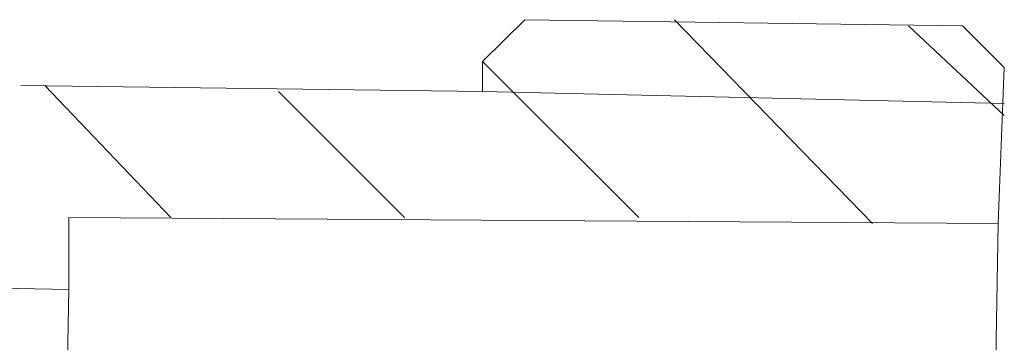
# Model space of a CAD drawing. Units: inches. Extents: x -454 to 632, y -428 to 194.
# Drawn here: x -90 to -71, y -247 to -241 of the extents above; entities that cross this region are included whole.
import ezdxf

# ---------------------------------------------------------------- set-up
doc = ezdxf.new("R2010")
doc.units = ezdxf.units.IN
doc.header["$MEASUREMENT"] = 0
doc.layers.add('图层 1', color=7, linetype='Continuous')

msp = doc.modelspace()

# ---------------------------------------------------------------- linework, layer by layer
at = {"layer": '图层 1', "color": 7, "lineweight": 9}
for points in [[(-81.328, -241.529), (-80.507, -240.711), (-71.965, -240.828), (-71.147, -241.644)], [(-73.72, -244.687), (-77.583, -240.711)], [(-71.147, -242.583), (-73.017, -240.828)], [(-78.282, -244.572), (-81.328, -241.529)], [(-81.328, -241.529), (-81.328, -242.114)], [(-71.266, -244.687), (-71.147, -241.644)], [(-81.328, -242.114), (-90.342, -241.997)], [(-87.413, -244.572), (-89.872, -241.997)], [(-82.851, -244.572), (-85.308, -242.114)], [(-71.147, -242.345), (-81.328, -242.114)], [(-71.266, -244.687), (-89.402, -244.572)], [(-89.402, -245.977), (-89.402, -244.572)], [(-71.965, -285.297), (-71.266, -244.687)], [(-89.402, -245.977), (-113.51, -245.509)], [(-90.106, -283.429), (-89.402, -245.977)]]:
    msp.add_lwpolyline(points, dxfattribs=at)

doc.saveas('drawing.dxf')
